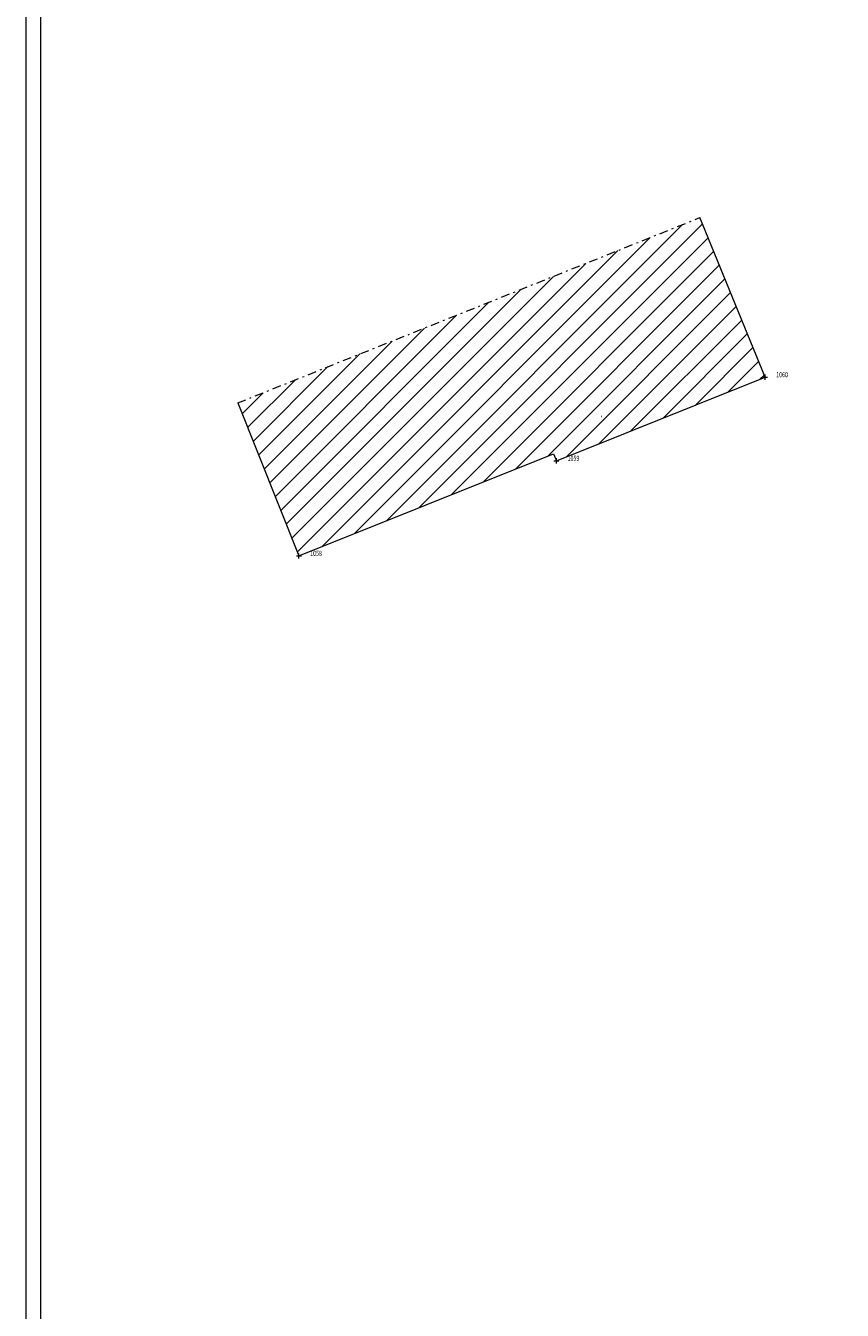
# Model space of a CAD drawing. Units: millimetres. Extents: x 898 to 1066, y 4984 to 5306.
# Drawn here: x 898 to 945, y 5173 to 5248 of the extents above; entities that cross this region are included whole.
import ezdxf

# ---------------------------------------------------------------- set-up
doc = ezdxf.new("R2010")
doc.units = ezdxf.units.MM
doc.header["$PDMODE"] = 2
doc.header["$PDSIZE"] = 0.15
doc.linetypes.add('CONTINUA', pattern=[0, 0, 0])
doc.linetypes.add('TRATTO-PUNTO', pattern=[10, 5, -2.5, 0, -2.5])
doc.layers.get('0').update_dxf_attribs({"lineweight": 5})
for name, color, linetype, lineweight in [('14200000', 251, 'Continuous', 25), ('FABBRICATI', 20, 'Continuous', 5), ('NUMERI', 3, 'CONTINUA', 0), ('PUNTO_TOPOGRAFICO', 5, 'CONTINUA', 0), ('RETINI', 9, 'CONTINUA', 0)]:
    doc.layers.add(name, color=color, linetype=linetype, lineweight=lineweight)
doc.styles.get("Standard").update_dxf_attribs({"font": 'romans'})

msp = doc.modelspace()

# ---------------------------------------------------------------- hatches: boundary and pattern name
at = {"layer": 'RETINI'}
h = msp.add_hatch(dxfattribs=at)
h.set_pattern_fill('ANSI31', color=256, scale=0.25, style=0)
h.paths.add_polyline_path([(940.698, 5227.472), (936.914, 5236.729), (924.867, 5231.903), (910.085, 5225.98), (913.641, 5217.105), (928.423, 5223.027), (928.586, 5222.62)])

# ---------------------------------------------------------------- linework, layer by layer
msp.add_lwpolyline([(897.774, 5305.756), (897.774, 4983.956), (1065.974, 4983.956), (1065.974, 5305.756)], close=True)
msp.add_lwpolyline([(898.64, 5263.756), (898.64, 4984.822), (1065.108, 4984.822), (1065.108, 5304.891), (957.174, 5304.891)])
at = {"layer": '14200000', "color": 251, "linetype": 'Continuous'}
for p, q in [((931.203, 5225.188), (931.194, 5225.197)), ((931.209, 5225.047), (931.209, 5225.047))]:
    msp.add_line(p, q, dxfattribs=at)
at = {"layer": 'FABBRICATI'}
for p, q in [((940.698, 5227.472), (936.914, 5236.729)), ((928.586, 5222.62), (940.698, 5227.472)), ((910.085, 5225.98), (913.641, 5217.105)), ((913.641, 5217.105), (928.423, 5223.027)), ((928.423, 5223.027), (928.586, 5222.62))]:
    msp.add_line(p, q, dxfattribs=at)
at = {"layer": 'PUNTO_TOPOGRAFICO', "color": 7}
for p in [(940.698, 5227.472), (928.586, 5222.62), (913.641, 5217.105)]:
    msp.add_point(p, dxfattribs=at)
at = {"layer": 'RETINI', "linetype": 'TRATTO-PUNTO', "ltscale": 0.1}
msp.add_line((910.085, 5225.98), (936.914, 5236.729), dxfattribs=at)

# ---------------------------------------------------------------- texts
at = {"layer": 'NUMERI', "width": 0.75}
for s, p in [('1060', (941.348, 5227.472)), ('1059', (929.236, 5222.62)), ('1058', (914.291, 5217.105))]:
    msp.add_text(s, height=0.3, dxfattribs=at).set_placement(p)

doc.saveas('drawing.dxf')
